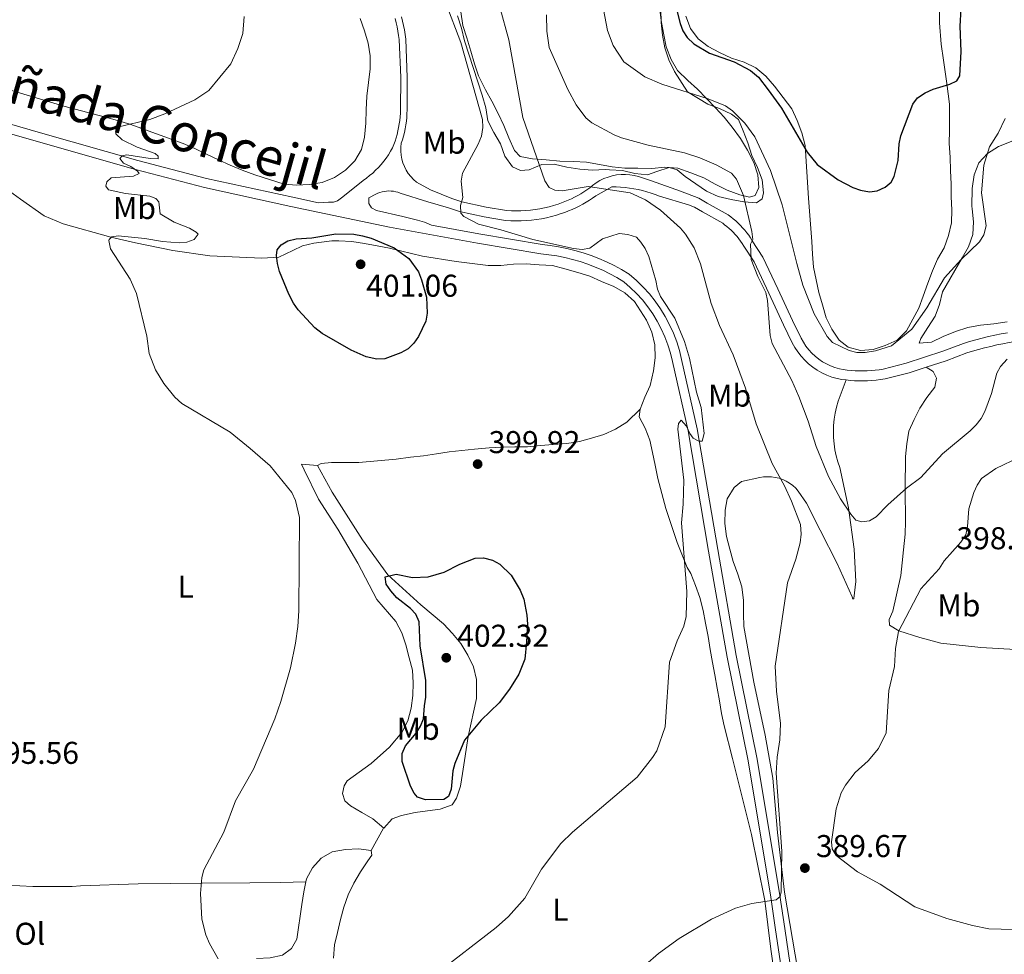
# Model space of a CAD drawing. Units: metres. Extents: x 587185 to 594086, y 4710473 to 4715189.
# Drawn here: x 591569 to 591881, y 4712267 to 4712564 of the extents above; entities that cross this region are included whole.
import ezdxf
from ezdxf.enums import TextEntityAlignment as Align

# ---------------------------------------------------------------- set-up
doc = ezdxf.new("R2010")
doc.units = ezdxf.units.M
doc.header["$MEASUREMENT"] = 0
doc.linetypes.add('DGN Style 3', pattern=[104.17988, 74.4142, -29.76568])
for name, color, linetype, lineweight in [('Nivel 21', 7, 'Continuous', 0), ('Nivel 35', 7, 'Continuous', 0), ('Nivel 36', 7, 'Continuous', 0), ('Nivel 37', 7, 'Continuous', 0), ('Nivel 4', 7, 'Continuous', 0), ('Nivel 41', 7, 'Continuous', 0), ('Nivel 45', 7, 'Continuous', 0), ('Nivel 5', 7, 'Continuous', 0), ('Nivel 57', 7, 'Continuous', 0), ('Nivel 7', 7, 'Continuous', 0)]:
    doc.layers.add(name, color=color, linetype=linetype, lineweight=lineweight)
doc.styles.add('Style-Arial', font='txt')
doc.styles.add('Style-Arial Narrow', font='txt')
doc.styles.add('Style-Times New Roman', font='txt')

# ---------------------------------------------------------------- blocks, each defined once
blk = doc.blocks.new('5PATER')
at = {"layer": 'Nivel 7', "linetype": 'Continuous', "lineweight": 0}
h = blk.add_hatch(color=51, dxfattribs=at)
edge = h.paths.add_edge_path()
edge.add_ellipse((0, 0.1), major_axis=(-11, -11.1), ratio=0.999422, start_angle=0, end_angle=360)

msp = doc.modelspace()

# ---------------------------------------------------------------- linework, layer by layer
at = {"layer": 'Nivel 21', "color": 7, "linetype": 'Continuous', "lineweight": 0, "elevation": 400.21, "flags": 128}
msp.add_lwpolyline([(591679.5, 4712507.08), (591679.46, 4712505.35), (591680.38, 4712503.91)], dxfattribs=at)
at = {"layer": 'Nivel 21', "color": 7, "linetype": 'Continuous', "lineweight": 0}
for points in [[(591689.88, 4712564.58, 400.44), (591690.21, 4712563.2, 400.46), (591690.5, 4712561.82, 400.48), (591690.77, 4712560.42, 400.49), (591691, 4712559.02, 400.48), (591691.21, 4712557.54, 400.47), (591691.71, 4712545.38, 400.7), (591691.65, 4712535.03, 400.55), (591691.61, 4712533.84, 400.6), (591691.53, 4712532.64, 400.63), (591691.41, 4712531.44, 400.64), (591691.24, 4712530.25, 400.63), (591691.03, 4712529.07, 400.6), (591690.78, 4712527.89, 400.55), (591690.5, 4712526.72, 400.48), (591690.16, 4712525.57, 400.39), (591689.79, 4712524.42, 400.28)], [(591811.79, 4712254.1, 391.66), (591808.7, 4712274.56, 391.91), (591807.2, 4712285, 391.91), (591799.98, 4712328.27, 393.87), (591793.3, 4712361.19, 394.36), (591787.43, 4712394.91, 395.34), (591780.93, 4712433.12, 395.09), (591776, 4712455.12, 396.81), (591775.34, 4712457.79, 397.03), (591774.52, 4712460.42, 397.22), (591773.54, 4712462.99, 397.38), (591772.4, 4712465.5, 397.51), (591771.11, 4712467.92, 397.61), (591769.68, 4712470.27, 397.68), (591768.1, 4712472.52, 397.72), (591766.38, 4712474.67, 397.72), (591764.53, 4712476.71, 397.69), (591762.56, 4712478.64, 397.63), (591760.48, 4712480.43, 397.54), (591758.3, 4712481.75, 397.54), (591756.06, 4712482.97, 397.54), (591753.78, 4712484.09, 397.54), (591751.44, 4712485.11, 397.54), (591749.06, 4712486.03, 397.54), (591746.65, 4712486.85, 397.54), (591744.2, 4712487.56, 397.54), (591741.73, 4712488.16, 397.54), (591739.23, 4712488.65, 397.54), (591736.71, 4712489.04, 397.54), (591734.18, 4712489.31, 397.54), (591713.96, 4712492.72, 398.52), (591686.04, 4712497.84, 400.24), (591654.75, 4712504.4, 399.99), (591627.24, 4712510.39, 398.28), (591605.34, 4712516.14, 396.56), (591561.08, 4712528.72, 393.42)], [(591679.5, 4712507.08, 400.21), (591681.66, 4712508.28, 400.34), (591682.32, 4712508.58, 400.29), (591683.01, 4712508.83, 400.23), (591683.71, 4712509.02, 400.16), (591684.43, 4712509.16, 400.07), (591685.15, 4712509.25, 399.97), (591685.88, 4712509.28, 399.86), (591686.61, 4712509.26, 399.74), (591687.33, 4712509.18, 399.61), (591688.05, 4712509.05, 399.47), (591688.75, 4712508.87, 399.32), (591689.44, 4712508.63, 399.16), (591698.26, 4712505.88, 397.98), (591704.76, 4712503.91, 396.91), (591708.24, 4712502.81, 396.44), (591716.15, 4712501.07, 395.97), (591722.88, 4712499.93, 394.87), (591724.61, 4712499.82, 394.67), (591726.24, 4712499.77, 394.48), (591727.88, 4712499.78, 394.31), (591729.51, 4712499.86, 394.14), (591731.14, 4712500.01, 393.99), (591732.76, 4712500.21, 393.84), (591734.36, 4712500.47, 393.71), (591735.96, 4712500.8, 393.59), (591737.55, 4712501.19, 393.48), (591739.12, 4712501.63, 393.39), (591740.62, 4712502.12, 393.3), (591741.76, 4712502.5, 393.24), (591742.92, 4712502.93, 393.15), (591744.08, 4712503.4, 393.06), (591745.21, 4712503.92, 392.94), (591746.33, 4712504.47, 392.8), (591747.43, 4712505.06, 392.65), (591748.5, 4712505.68, 392.49), (591749.55, 4712506.35, 392.3), (591750.58, 4712507.05, 392.1), (591751.59, 4712507.79, 391.69), (591756.64, 4712510.63, 391.3), (591758.05, 4712510.6, 391.3), (591759.46, 4712510.52, 391.3), (591760.87, 4712510.39, 391.3), (591762.27, 4712510.22, 391.29), (591763.67, 4712509.99, 391.28), (591765.06, 4712509.72, 391.26), (591766.43, 4712509.39, 391.24), (591767.8, 4712509.02, 391.21), (591769.15, 4712508.6, 391.18), (591770.48, 4712508.14, 391.14), (591771.8, 4712507.63, 391.1), (591781.05, 4712504.84, 389.96), (591782.95, 4712504.11, 389.78), (591785.44, 4712502.65, 389.38), (591791.91, 4712499.03, 388.28), (591792.53, 4712498.57, 388.27), (591793.25, 4712498, 388.22), (591793.94, 4712497.41, 388.16), (591794.61, 4712496.79, 388.07), (591795.26, 4712496.15, 387.96), (591795.88, 4712495.48, 387.82), (591796.48, 4712494.79, 387.66), (591797.06, 4712494.08, 387.48), (591797.6, 4712493.35, 387.27), (591798.12, 4712492.6, 387.05), (591798.65, 4712491.78, 386.8), (591801.9, 4712486.74, 386.72), (591806.56, 4712476.81, 385.93), (591811.2, 4712466.79, 385.23), (591814.01, 4712461.03, 385.07), (591814.81, 4712459.58, 384.91), (591815.75, 4712458.15, 384.76), (591816.8, 4712456.8, 384.61), (591817.95, 4712455.54, 384.47), (591819.19, 4712454.37, 384.35), (591820.53, 4712453.31, 384.23), (591821.94, 4712452.35, 384.12), (591823.42, 4712451.5, 384.03), (591824.97, 4712450.78, 383.94), (591826.57, 4712450.18, 383.88), (591828.25, 4712449.7, 383.82), (591829.72, 4712449.44, 383.77), (591831.08, 4712449.25, 383.72)], [(591880.95, 4712460.78, 385.02), (591882.91, 4712461.14, 385.15), (591884.79, 4712461.46, 385.29), (591887.03, 4712461.66, 385.52)], [(591856.55, 4712453.3, 384.04), (591862.93, 4712455.35, 384.21), (591869.42, 4712457.82, 384.44), (591871.26, 4712458.39, 384.52), (591873.18, 4712458.94, 384.6), (591875.11, 4712459.45, 384.69), (591877.05, 4712459.93, 384.79), (591878.99, 4712460.37, 384.9), (591880.95, 4712460.78, 385.02)], [(591831.08, 4712449.25, 383.72), (591832.45, 4712449.1, 383.68), (591833.83, 4712449, 383.64), (591835.2, 4712448.95, 383.6), (591836.58, 4712448.94, 383.58), (591837.96, 4712448.98, 383.55), (591839.33, 4712449.07, 383.53), (591840.7, 4712449.2, 383.52), (591842.06, 4712449.38, 383.51), (591843.5, 4712449.62, 383.5), (591851.12, 4712451.55, 383.9), (591856.55, 4712453.3, 384.04)]]:
    msp.add_polyline3d(points, dxfattribs=at)
at = {"layer": 'Nivel 21', "color": 7, "linetype": 'DGN Style 3', "lineweight": 0}
for points in [[(591687.83, 4712564.07, 400.44), (591688.15, 4712562.74, 400.46), (591688.44, 4712561.4, 400.48), (591688.69, 4712560.05, 400.49), (591688.91, 4712558.7, 400.48), (591689.1, 4712557.35, 400.47), (591689.6, 4712545.35, 400.7), (591689.54, 4712535.08, 400.55), (591689.5, 4712533.95, 400.6), (591689.43, 4712532.82, 400.63), (591689.31, 4712531.7, 400.64), (591689.16, 4712530.58, 400.63), (591688.96, 4712529.47, 400.6), (591688.73, 4712528.36, 400.55), (591688.46, 4712527.27, 400.48), (591688.14, 4712526.18, 400.39), (591687.8, 4712525.11, 400.28), (591687.41, 4712524.05, 400.15), (591686.99, 4712523, 400), (591686.36, 4712521.89, 399.99), (591685.69, 4712520.8, 399.99), (591684.97, 4712519.74, 399.99), (591684.21, 4712518.72, 400), (591683.4, 4712517.73, 400.03), (591682.54, 4712516.78, 400.06), (591681.65, 4712515.86, 400.09), (591680.72, 4712514.99, 400.14), (591679.75, 4712514.16, 400.19), (591678.74, 4712513.37, 400.25), (591677.7, 4712512.63, 400.31), (591671.23, 4712507.38, 400.16)], [(591663.53, 4712505.56, 400.06), (591655.37, 4712507.28, 399.99), (591627.93, 4712513.26, 398.28), (591606.12, 4712518.97, 396.56), (591575.21, 4712527.76, 394.36), (591561.94, 4712531.59, 393.42)], [(591689.79, 4712524.42, 400.28), (591689.66, 4712523.17, 400.21), (591689.65, 4712521.91, 400.12), (591689.76, 4712520.66, 400.03), (591689.98, 4712519.42, 399.93), (591690.33, 4712518.21, 399.82), (591690.78, 4712517.04, 399.7), (591691.35, 4712515.91, 399.57), (591692.02, 4712514.85, 399.44), (591692.78, 4712513.85, 399.3), (591693.64, 4712512.93, 399.16), (591694.58, 4712512.09, 399.02), (591699.11, 4712509.68, 398.24), (591705.85, 4712506.89, 396.91), (591709.06, 4712505.88, 396.44), (591716.76, 4712504.18, 395.97), (591723.26, 4712503.09, 394.87), (591724.76, 4712502.99, 394.67), (591726.27, 4712502.94, 394.48), (591727.78, 4712502.96, 394.31), (591729.3, 4712503.03, 394.14), (591730.8, 4712503.16, 393.99), (591732.3, 4712503.35, 393.84), (591733.79, 4712503.6, 393.71), (591735.27, 4712503.9, 393.59), (591736.74, 4712504.26, 393.48), (591738.19, 4712504.67, 393.39), (591739.63, 4712505.14, 393.3), (591740.71, 4712505.5, 393.24), (591741.77, 4712505.89, 393.15), (591742.82, 4712506.32, 393.06), (591743.86, 4712506.79, 392.94), (591744.87, 4712507.29, 392.8), (591745.87, 4712507.83, 392.65), (591746.85, 4712508.4, 392.49), (591747.81, 4712509, 392.3), (591748.75, 4712509.64, 392.1), (591749.67, 4712510.32, 391.89), (591750.56, 4712511.02, 391.66), (591751.69, 4712511.85, 391.76), (591752.89, 4712512.58, 391.85), (591754.16, 4712513.2, 391.92), (591755.47, 4712513.71, 391.96), (591756.82, 4712514.1, 391.97), (591758.21, 4712514.36, 391.96), (591759.61, 4712514.51, 391.93), (591761.01, 4712514.53, 391.88), (591762.42, 4712514.42, 391.8), (591763.81, 4712514.19, 391.7), (591765.17, 4712513.84, 391.58), (591769.3, 4712512.46, 391.18), (591778.52, 4712509.24, 390.32), (591784.34, 4712506.98, 389.78), (591787.02, 4712505.41, 389.38), (591793.64, 4712501.7, 388.28), (591794.46, 4712501.09, 388.27), (591795.27, 4712500.45, 388.22), (591796.05, 4712499.78, 388.16), (591796.81, 4712499.09, 388.07), (591797.54, 4712498.36, 387.96), (591798.24, 4712497.61, 387.82), (591798.92, 4712496.84, 387.66), (591799.56, 4712496.04, 387.48), (591800.18, 4712495.21, 387.27), (591800.77, 4712494.37, 387.05), (591801.32, 4712493.5, 386.8), (591804.68, 4712488.28, 386.72), (591809.44, 4712478.16, 385.93), (591814.07, 4712468.16, 385.23), (591816.83, 4712462.49, 385.07), (591817.53, 4712461.22, 384.91), (591818.33, 4712460, 384.76), (591819.23, 4712458.85, 384.61), (591820.21, 4712457.77, 384.47), (591821.27, 4712456.77, 384.35), (591822.41, 4712455.86, 384.23), (591823.62, 4712455.05, 384.12), (591824.88, 4712454.33, 384.03), (591826.2, 4712453.71, 383.94), (591827.57, 4712453.2, 383.88), (591828.97, 4712452.8, 383.82), (591830.22, 4712452.58, 383.77), (591831.48, 4712452.4, 383.72), (591832.74, 4712452.27, 383.68), (591834, 4712452.17, 383.64), (591835.27, 4712452.13, 383.6), (591836.54, 4712452.12, 383.58), (591837.81, 4712452.16, 383.55), (591839.08, 4712452.24, 383.53), (591840.34, 4712452.36, 383.52), (591841.6, 4712452.52, 383.51), (591842.85, 4712452.73, 383.5), (591850.24, 4712454.6, 383.9), (591861.88, 4712458.35, 384.21), (591868.39, 4712460.82, 384.44), (591870.35, 4712461.43, 384.52), (591872.33, 4712462, 384.6), (591874.32, 4712462.53, 384.69), (591876.32, 4712463.02, 384.79), (591878.32, 4712463.48, 384.9), (591880.34, 4712463.89, 385.02)], [(591671.23, 4712507.38, 400.16), (591669.58, 4712506.14, 400.16), (591668.25, 4712505.7, 400), (591666.69, 4712505.71, 400), (591663.53, 4712505.56, 400.06)], [(591680.38, 4712503.91, 400.21), (591681.94, 4712503.1, 400.14), (591690.25, 4712501.16, 399.59), (591694.9, 4712499.99, 399.51), (591697.14, 4712499.38, 399.59), (591699.38, 4712498.38, 399.45), (591714.47, 4712495.62, 398.52), (591734.58, 4712492.23, 397.54), (591737.09, 4712491.96, 397.54), (591739.73, 4712491.55, 397.54), (591742.36, 4712491.03, 397.54), (591744.96, 4712490.4, 397.54), (591747.53, 4712489.66, 397.54), (591750.07, 4712488.8, 397.54), (591752.56, 4712487.83, 397.54), (591755.01, 4712486.76, 397.54), (591757.42, 4712485.58, 397.54), (591759.76, 4712484.3, 397.54), (591762.22, 4712482.82, 397.54), (591764.56, 4712480.8, 397.63), (591766.65, 4712478.76, 397.69), (591768.62, 4712476.58, 397.72), (591770.45, 4712474.29, 397.72), (591772.14, 4712471.88, 397.68), (591773.67, 4712469.39, 397.61), (591775.05, 4712466.79, 397.51), (591776.26, 4712464.12, 397.38), (591777.3, 4712461.38, 397.22), (591778.18, 4712458.58, 397.03), (591778.86, 4712455.79, 396.81), (591783.82, 4712433.69, 395.09), (591790.33, 4712395.41, 395.34), (591796.2, 4712361.74, 394.36), (591802.87, 4712328.81, 393.87), (591810.1, 4712285.45, 391.91), (591811.61, 4712274.99, 391.91), (591814.7, 4712254.54, 391.66)], [(591880.34, 4712463.89, 385.02), (591882.36, 4712464.27, 385.15)]]:
    msp.add_polyline3d(points, dxfattribs=at)
at = {"layer": 'Nivel 35', "color": 92, "linetype": 'DGN Style 3', "lineweight": 0}
for points in [[(591771.84, 4712567.62, 383.48), (591772.4, 4712563.45, 384.46), (591773.11, 4712559.43, 384.86), (591773.99, 4712555.1, 384.86), (591775.58, 4712551.08, 385.64), (591777.58, 4712547.55, 385.84), (591780.87, 4712544.41, 385.84), (591783.91, 4712541.6, 386.03), (591786.71, 4712538.62, 386.42), (591789.6, 4712535.73, 387.21), (591792.32, 4712532.75, 387.21), (591794.88, 4712529.54, 387.21), (591797.6, 4712526, 388.19), (591799.76, 4712522.3, 389.17), (591801.76, 4712518.29, 389.36), (591803.12, 4712514.43, 390.34), (591803.43, 4712510.42, 390.54), (591802.22, 4712507.85, 390.93), (591800.45, 4712507.3, 391.32), (591797.4, 4712508.02, 391.13), (591793.32, 4712509.56, 391.13), (591789.55, 4712511.41, 391.32), (591785.86, 4712513.42, 391.32), (591781.77, 4712515.04, 391.32), (591777.68, 4712516.49, 391.91), (591773.51, 4712516.9, 391.91), (591769.41, 4712516.42, 392.69), (591764.92, 4712516.51, 393.28)], [(591764.92, 4712516.51, 393.28), (591760.83, 4712516.52, 393.48), (591756.82, 4712516.93, 394.06), (591752.8, 4712517.66, 393.87), (591748.63, 4712518.47, 394.06), (591744.46, 4712518.64, 394.85), (591740.12, 4712518.73, 395.44), (591735.79, 4712519.14, 396.02), (591731.46, 4712519.47, 397.2), (591727.53, 4712520.28, 397.59), (591725.77, 4712522.13, 398.38), (591723.93, 4712526.15, 399.16), (591722.41, 4712530.08, 399.16), (591720.58, 4712533.94, 399.36), (591718.58, 4712537.79, 400.14), (591716.5, 4712541.41, 400.14), (591714.34, 4712545.83, 400.34), (591713.06, 4712549.68, 400.14), (591711.87, 4712553.7, 400.34), (591710.59, 4712557.95, 400.34), (591709.32, 4712561.89, 399.94), (591708.68, 4712566.22, 399.75)]]:
    msp.add_polyline3d(points, dxfattribs=at)
at = {"layer": 'Nivel 36', "color": 92, "linetype": 'Continuous', "lineweight": 0, "elevation": 400.68, "flags": 128}
msp.add_lwpolyline([(591765.35, 4712437.57), (591765.68, 4712439.98)], dxfattribs=at)
at = {"layer": 'Nivel 36', "color": 92, "linetype": 'Continuous', "lineweight": 0, "extrusion": (-0.007242, -0.012944, 0.99989), "elevation": -64878.34, "flags": 128}
msp.add_lwpolyline([(591667.63, 4711854.74), (591671.58, 4711861.8)], dxfattribs=at)
at = {"layer": 'Nivel 36', "color": 92, "linetype": 'Continuous', "lineweight": 0}
for points in [[(591707.61, 4712564.96, 396.01), (591708.89, 4712561.02, 396.01), (591709.84, 4712556.93, 396.01), (591715.51, 4712539.74, 395.62), (591716.62, 4712535.73, 395.62), (591717.34, 4712531.55, 395.62), (591719.18, 4712527.86, 395.62), (591721.33, 4712524.24, 395.23), (591722.69, 4712520.39, 395.23), (591725.09, 4712516.93, 394.64), (591727.66, 4712515.8, 393.27), (591730.47, 4712516.04, 392.1), (591734.48, 4712517.72, 390.53), (591738.41, 4712517.79, 390.14), (591742.34, 4712516.82, 390.33), (591746.52, 4712516.17, 390.53), (591750.53, 4712515.92, 390.53), (591754.54, 4712516.07, 390.53), (591755.99, 4712515.99, 390.53), (591760.08, 4712515.82, 390.53), (591764.01, 4712514.85, 390.33), (591768.02, 4712514.44, 390.33), (591770.99, 4712515.48, 389.94), (591774.85, 4712516.75, 389.55), (591777.41, 4712516.02, 388.96), (591779.98, 4712513.85, 388.76), (591783.34, 4712511.6, 388.96), (591786.71, 4712509.26, 388.57), (591790.48, 4712507.49, 386.61), (591794.57, 4712506.6, 385.63), (591798.58, 4712505.87, 384.45), (591802.67, 4712505.54, 384.26), (591804.44, 4712506.74, 383.87), (591804.85, 4712508.67, 383.87), (591804.45, 4712512.84, 383.47), (591802.94, 4712516.7, 383.28), (591801.18, 4712520.55, 383.08), (591799.9, 4712524.57, 384.06), (591798.46, 4712528.42, 383.87)], [(591798.46, 4712528.42, 383.87), (591796.95, 4712531.96, 384.26), (591794.7, 4712533.65, 384.26), (591790.94, 4712535.5, 384.06), (591787.17, 4712536.87, 383.47), (591780.76, 4712540.82, 381.51), (591776.6, 4712547.24, 380.93), (591774.84, 4712550.94, 380.14), (591773.48, 4712554.72, 379.75), (591772.76, 4712558.81, 379.56), (591772.37, 4712562.82, 379.36), (591772.3, 4712567.08, 378.77)], [(591863.9, 4712524.33, 378.78), (591864.21, 4712520.07, 378.78), (591864.28, 4712515.74, 378.78), (591864.44, 4712511.49, 378.59), (591864.51, 4712507.39, 378.98), (591864.74, 4712503.3, 378.98), (591864.57, 4712499.13, 378.78), (591863.6, 4712495.12, 378.78), (591862.23, 4712491.27, 378.98), (591860.14, 4712487.66, 379.18), (591858.52, 4712483.89, 379.37), (591857.07, 4712480.04, 379.37), (591855.62, 4712475.87, 379.76), (591854.24, 4712472.1, 379.76), (591852.31, 4712468.58, 379.76), (591850.3, 4712464.81, 380.94), (591847.32, 4712461.92, 380.94), (591843.55, 4712460.25, 380.94), (591839.69, 4712458.89, 380.94), (591835.68, 4712458.58, 380.94), (591831.75, 4712459.63, 380.94), (591828.94, 4712461.88, 381.14), (591826.62, 4712465.42, 381.14), (591824.78, 4712469.03, 381.33), (591823.59, 4712473.13, 381.33), (591822.47, 4712477.06, 381.33), (591821.6, 4712481.08, 381.33), (591820.72, 4712485.09, 381.14), (591820.41, 4712489.26, 380.74), (591820.26, 4712493.28, 380.16), (591819.16, 4712507, 378.98), (591818.07, 4712523.7, 376.82), (591817.04, 4712527.71, 376.63), (591815.52, 4712531.65, 376.63), (591813.84, 4712535.34, 376.43), (591808.4, 4712542.58, 376.04), (591805.6, 4712545.79, 376.04), (591802.47, 4712548.45, 376.04), (591798.71, 4712550.22, 376.04), (591794.7, 4712551.51, 376.04), (591790.85, 4712553.29, 376.04), (591787.32, 4712555.22, 376.04), (591784.12, 4712557.63, 376.04), (591781.71, 4712560.85, 376.04), (591780.2, 4712564.78, 375.84)], [(591860.78, 4712566.71, 374.47), (591860.77, 4712562.7, 374.67), (591861.32, 4712555.95, 376.04), (591862.03, 4712550.82, 376.43), (591863.06, 4712543.43, 376.43), (591864, 4712536.85, 377.41), (591863.92, 4712532.76, 378.39), (591863.91, 4712528.5, 378.59), (591863.9, 4712524.33, 378.78)], [(591582.61, 4712536.25, 395.23), (591597.44, 4712532.29, 395.82), (591603.54, 4712530.51, 396.4), (591620.46, 4712524.38, 398.56), (591624.23, 4712522.76, 398.75), (591627.92, 4712520.99, 399.15), (591631.77, 4712519.22, 399.15), (591635.46, 4712517.52, 399.15), (591639.22, 4712515.91, 399.15), (591643.23, 4712514.38, 399.15), (591652.54, 4712511.47, 399.93), (591656.55, 4712511.14, 400.13), (591660.56, 4712511.3, 400.13), (591664.66, 4712512.01, 400.71), (591668.59, 4712513.61, 400.71), (591672.05, 4712515.93, 400.71), (591675.02, 4712518.81, 400.52), (591677.12, 4712522.5, 399.73), (591678.09, 4712526.43, 399.93), (591678.5, 4712530.84, 400.13), (591678.67, 4712535.09, 400.13), (591678.84, 4712539.35, 400.13), (591679.33, 4712543.76, 400.32), (591679.9, 4712548.09, 400.13), (591679.9, 4712552.18, 400.13), (591679.27, 4712556.2, 400.32), (591678.08, 4712560.13, 400.32), (591676.72, 4712564.07, 400.13)], [(591561.35, 4712542.61, 392.88), (591582.61, 4712536.25, 395.23)], [(591871.2, 4712510.08, 382.22), (591871.78, 4712514.41, 382.41), (591873.31, 4712518.26, 382.41), (591876.04, 4712521.22, 381.04), (591879.5, 4712523.46, 382.41), (591886.16, 4712526.02, 383.39)], [(591765.68, 4712439.98, 400.68), (591767.13, 4712443.75, 400.68), (591768.82, 4712447.51, 400.56), (591769.96, 4712452.17, 400.18), (591770.45, 4712456.26, 399.93), (591770.3, 4712460.43, 399.43), (591769.42, 4712464.45, 398.93), (591767.74, 4712468.22, 398.8), (591763.9, 4712474.17, 398.43), (591760.86, 4712476.9, 398.18), (591757.33, 4712478.92, 398.05), (591753.4, 4712480.53, 397.93), (591749.72, 4712482.22, 397.8), (591745.86, 4712483.43, 397.55), (591741.77, 4712484.56, 397.55), (591737.84, 4712485.62, 397.68), (591733.59, 4712485.86, 397.68), (591729.5, 4712486.11, 397.8), (591725.49, 4712486.04, 398.18), (591721.47, 4712485.65, 398.43), (591717.38, 4712485.66, 398.8), (591707.27, 4712486.88, 400.44), (591696.52, 4712488.59, 401.31), (591686.09, 4712491.1, 402.69), (591682.16, 4712491.91, 403.19), (591678.15, 4712492.56, 403.19), (591674.06, 4712493.21, 403.19), (591669.96, 4712493.46, 403.32), (591667.72, 4712493.46, 403.07), (591662.02, 4712492.67, 402.57), (591658.4, 4712491.88, 402.32), (591655.35, 4712490.36, 402.19), (591650.85, 4712488.28, 401.81), (591645.48, 4712487.89, 401.31), (591628.95, 4712488.72, 400.68), (591617.23, 4712490.35, 399.43), (591605.36, 4712492.86, 398.3), (591597.5, 4712494.57, 396.92), (591582.42, 4712498.85, 396.55), (591576.33, 4712501.43, 395.92), (591568.79, 4712506.66, 395.67), (591564.17, 4712510.06, 395.48)], [(591882.28, 4712467.68, 384.37), (591878.02, 4712467.13, 383.98), (591873.85, 4712466.65, 383.78), (591869.83, 4712465.94, 383.39), (591865.9, 4712464.66, 383.2), (591861.96, 4712463.07, 383.2), (591858.27, 4712461.31, 383.2), (591854.33, 4712460.92, 383), (591854.9, 4712462.44, 383), (591857.07, 4712465.88, 382.61), (591859.41, 4712469.49, 382.22), (591860.78, 4712473.26, 382.22), (591861.75, 4712477.27, 381.82), (591867.95, 4712488.01, 381.82), (591870.04, 4712491.54, 381.82), (591871.34, 4712495.47, 382.02), (591871.58, 4712499.48, 382.22), (591871.19, 4712503.66, 383), (591871.03, 4712504.46, 382.61), (591871.2, 4712510.08, 382.22)], [(591884.89, 4712363.65, 396.08), (591873.9, 4712364.23, 395.69), (591861.22, 4712365.62, 393.93), (591854.57, 4712367.48, 392.36), (591847.91, 4712369.58, 390.6), (591844.94, 4712371.35, 390.01), (591844.79, 4712373.12, 389.62), (591845.92, 4712375.85, 389.23), (591848.51, 4712387.16, 389.03), (591848.92, 4712391.17, 388.64), (591849.32, 4712395.26, 388.25), (591849.9, 4712400.24, 387.86), (591849.98, 4712404.25, 387.27), (591849.84, 4712414.68, 386.48), (591850.03, 4712424.95, 385.7), (591850.36, 4712428.96, 384.92), (591851.01, 4712432.98, 384.52), (591852.78, 4712436.66, 384.13), (591854.55, 4712440.27, 384.13), (591856.72, 4712443.72, 384.33), (591859.3, 4712447, 384.33), (591859.79, 4712449.81, 384.52), (591858.75, 4712451.98, 384.52), (591856.55, 4712453.3, 384.04)], [(591831.08, 4712449.25, 383.72), (591828.58, 4712442.51, 385.09), (591828.05, 4712440.63, 385.17), (591827.64, 4712438.72, 385.26), (591827.34, 4712436.79, 385.36), (591827.15, 4712434.84, 385.46), (591827.08, 4712432.89, 385.56), (591827.13, 4712430.94, 385.67), (591827.3, 4712428.99, 385.78), (591827.58, 4712427.06, 385.9), (591827.97, 4712425.14, 386.02), (591828.48, 4712423.26, 386.14), (591829.1, 4712421.4, 386.27), (591831.88, 4712408.64, 386.85), (591833.62, 4712395.47, 388.03), (591834.17, 4712385.28, 389.01), (591833.59, 4712379.82, 389.6), (591833.27, 4712379.66, 389.79), (591833.03, 4712380.39, 389.79), (591828.24, 4712390.99, 390.58), (591822.88, 4712401.52, 391.95), (591818.49, 4712410.11, 392.14), (591815.93, 4712413.97, 392.93), (591815.09, 4712414.89, 392.48), (591814.17, 4712415.72, 392.14), (591813.17, 4712416.46, 391.9), (591812.1, 4712417.1, 391.77), (591810.98, 4712417.62, 391.76), (591809.8, 4712418.03, 391.85), (591808.6, 4712418.32, 392.05), (591807.36, 4712418.49, 392.36), (591806.12, 4712418.53, 392.78), (591804.88, 4712418.45, 393.3), (591803.66, 4712418.25, 393.91), (591797.88, 4712416.97, 394.3), (591795.54, 4712415.05, 394.5), (591793.29, 4712411.53, 394.69), (591792.64, 4712407.92, 394.3), (591792.63, 4712403.66, 394.5), (591793.1, 4712399.49, 394.5), (591794.14, 4712395.47, 394.3), (591795.26, 4712391.62, 394.3), (591796.69, 4712387.52, 394.1), (591797.97, 4712383.59, 393.91), (591798.52, 4712379.25, 393.32), (591798.51, 4712375, 392.73), (591798.66, 4712370.99, 392.73), (591801.84, 4712353.24, 392.54), (591805.42, 4712336.46, 392.73), (591807.88, 4712322.74, 392.14), (591809.34, 4712305.46, 392.5)], [(591663.16, 4712422.12, 400.06), (591664.36, 4712422.76, 400.18), (591667.66, 4712423, 400.18), (591671.99, 4712422.99, 400.31), (591676.32, 4712423.06, 400.43), (591688.12, 4712424.08, 401.19), (591692.7, 4712424.72, 401.81), (591696.87, 4712425.19, 401.81), (591700.97, 4712425.82, 401.94), (591704.98, 4712426.38, 401.94), (591708.99, 4712426.85, 402.06), (591713.01, 4712427.32, 402.19), (591717.74, 4712427.71, 402.19), (591721.76, 4712427.95, 402.19), (591725.85, 4712428.02, 402.19), (591729.94, 4712428.01, 402.06), (591734.04, 4712428.4, 402.06), (591738.05, 4712428.72, 401.94), (591742.38, 4712429.03, 401.69), (591746.4, 4712429.66, 401.44), (591750.25, 4712430.78, 401.31), (591754.19, 4712431.89, 400.94), (591757.88, 4712433.65, 400.94), (591761.5, 4712435.81, 401.06), (591765.68, 4712439.98, 400.68)], [(591810.16, 4712247.44, 390.4), (591807.15, 4712268.39, 390.78), (591805.25, 4712283.88, 391.78), (591803.11, 4712294.96, 392.28), (591801.04, 4712304.84, 393.41), (591797.86, 4712317.53, 394.16), (591794.99, 4712329.01, 395.17), (591792.36, 4712339.37, 396.3), (591791.49, 4712343.3, 396.3), (591790.85, 4712347.31, 396.3), (591790.14, 4712351.33, 396.17), (591789.43, 4712355.58, 396.05), (591788.63, 4712359.52, 396.17), (591787.92, 4712363.61, 396.05), (591787.28, 4712367.79, 396.17), (591786.49, 4712371.96, 396.17), (591785.7, 4712376.06, 396.17), (591784.66, 4712380.15, 396.17), (591783.3, 4712384, 396.17), (591781.79, 4712387.78, 396.05), (591780.67, 4712389.71, 396.17), (591777.47, 4712397.66, 397.3), (591773.88, 4712408.42, 398.68), (591771.33, 4712417.98, 399.93), (591770.46, 4712422.15, 400.44), (591769.58, 4712426.16, 400.56), (591768.71, 4712430.18, 400.56), (591767.27, 4712433.95, 400.56), (591765.35, 4712437.57, 400.68)], [(591663.16, 4712422.12, 400.06), (591658.1, 4712422.54, 398.18), (591658.9, 4712420.69, 397.93), (591663.46, 4712411.37, 397.8), (591669.62, 4712401.89, 398.18), (591675.94, 4712391.04, 398.93), (591682.01, 4712379.55, 399.68), (591688.02, 4712372.48, 401.19), (591689.94, 4712368.94, 401.06), (591691.29, 4712365.09, 401.06), (591692.33, 4712360.99, 400.94), (591693.36, 4712357.06, 400.94), (591693.52, 4712353.05, 401.06), (591693.43, 4712349.03, 401.06), (591692.94, 4712345.02, 401.19), (591691.89, 4712340.93, 401.19), (591689.95, 4712337.24, 401.56), (591686.09, 4712332.6, 400.81), (591680.22, 4712327.47, 400.43), (591672.59, 4712321.95, 400.18), (591671.62, 4712320.35, 400.18), (591671.14, 4712317.86, 400.06), (591671.85, 4712315.61, 400.18), (591673.7, 4712313.92, 400.18), (591677.22, 4712311.83, 400.18), (591680.75, 4712309.82, 400.31), (591684.2, 4712306.84, 400.68)], [(591684.2, 4712306.84, 400.68), (591686.85, 4712309.88, 401.31), (591689.82, 4712310.92, 401.56), (591694.16, 4712311.88, 401.56), (591698.17, 4712312.43, 401.44), (591702.18, 4712312.9, 401.19), (591705.96, 4712314.34, 401.06), (591707.33, 4712316.42, 401.06), (591708.62, 4712320.27, 401.19), (591709.27, 4712324.28, 401.06), (591711.06, 4712336, 401.06), (591713.73, 4712348.11, 402.57), (591713.74, 4712354.13, 402.94), (591712.71, 4712358.14, 403.57), (591710.95, 4712361.84, 403.82), (591708.71, 4712365.54, 403.82), (591706.07, 4712368.75, 403.82), (591703.18, 4712371.81, 403.57), (591695.97, 4712377.84, 402.44), (591685.48, 4712387.33, 401.69), (591677.48, 4712398.5, 401.44), (591667.88, 4712413.61, 400.43), (591663.16, 4712422.12, 400.06)], [(591809.34, 4712305.46, 392.5), (591811.55, 4712286.59, 391.5), (591816.62, 4712256.73, 391.38)], [(591659.47, 4712289.79, 398.52), (591659.69, 4712290.76, 398.55), (591661.62, 4712294.28, 398.8), (591664.35, 4712297.33, 399.18), (591667.89, 4712299.33, 399.56), (591672.06, 4712300.12, 399.81), (591676.24, 4712300.27, 400.44), (591680.25, 4712299.78, 400.56)], [(591680.25, 4712299.78, 400.56), (591680.41, 4712298.26, 400.68), (591679.2, 4712296.5, 400.81), (591676.86, 4712292.97, 400.94), (591674.77, 4712289.44, 400.94), (591672.92, 4712285.68, 400.94), (591671.55, 4712281.82, 400.94), (591670.5, 4712277.9, 400.94), (591669.52, 4712273.72, 400.81), (591668.63, 4712269.79, 400.18), (591668.3, 4712265.62, 400.18)], [(591521.46, 4712296, 395.17), (591524.38, 4712293.14, 395.17), (591527.61, 4712290.77, 395.17), (591531.16, 4712288.64, 395.17), (591534.78, 4712288.11, 395.33), (591539.04, 4712288.16, 395.33), (591543.21, 4712288.52, 395.33), (591547.54, 4712288.65, 395.33), (591551.63, 4712288.69, 395.33), (591555.73, 4712288.73, 395.33), (591559.9, 4712288.62, 395.33), (591564.4, 4712288.66, 395.33), (591568.57, 4712288.55, 395.48), (591572.75, 4712288.35, 395.64), (591577.08, 4712288.31, 395.64), (591581.1, 4712288.36, 395.8), (591585.19, 4712288.4, 395.8), (591587.92, 4712288.51, 395.64)], [(591587.92, 4712288.51, 395.64), (591606.22, 4712289.19, 396.27), (591626.52, 4712289.39, 396.52), (591641.69, 4712289.52, 398.02), (591651.4, 4712289.58, 398.4), (591659.47, 4712289.79, 398.52)], [(591643.75, 4712265.43, 397.55), (591648.16, 4712265.74, 398.18), (591652.09, 4712266.54, 398.3), (591654.91, 4712268.62, 398.55), (591656.6, 4712271.66, 398.68), (591658.23, 4712282.66, 398.43), (591658.8, 4712286.67, 398.43), (591659.47, 4712289.79, 398.52)]]:
    msp.add_polyline3d(points, dxfattribs=at)
at = {"layer": 'Nivel 4', "color": 30, "linetype": 'Continuous', "lineweight": 30, "flags": 128}
for points, elevation in [([(591767, 4712683.9), (591768.67, 4712672.99), (591775.14, 4712651.66), (591777.02, 4712643.34), (591777.32, 4712640.53), (591777.08, 4712622.1), (591777.84, 4712616.74), (591780.35, 4712605.94), (591780.44, 4712600.58), (591779.88, 4712594.92), (591777.68, 4712584.25), (591776.6, 4712575.87), (591776.49, 4712573.37), (591777.07, 4712567.86), (591778.36, 4712562.47), (591779.28, 4712560.14), (591780.61, 4712558.01), (591782.73, 4712556.02), (591787.66, 4712553.01), (591795.52, 4712550.26), (591800.77, 4712547.53), (591803.24, 4712545.48), (591806.35, 4712541.38)], 375), ([(591806.35, 4712541.38), (591810.56, 4712535.56), (591818.78, 4712521.58), (591821.96, 4712517.68), (591828.54, 4712512.81), (591833.29, 4712510.34), (591835.65, 4712509.53), (591838.51, 4712509.06), (591840.99, 4712509.34), (591843.52, 4712510.47), (591845.45, 4712512.06), (591846.33, 4712513.88), (591847.64, 4712518.92), (591848.01, 4712524.31), (591848.47, 4712526.77), (591852.29, 4712536.82), (591853.79, 4712538.82), (591856.2, 4712540.44), (591858.78, 4712541.63), (591864.07, 4712543.17), (591866.28, 4712544.32), (591867.21, 4712545.84), (591867.69, 4712553.63), (591867.35, 4712561.65), (591867.7, 4712567.13)], 375), ([(591661.35, 4712494.4), (591669.03, 4712495.72), (591674.73, 4712495.53), (591677.52, 4712494.99), (591680.28, 4712494.32), (591687.56, 4712491.23), (591692.17, 4712487.88), (591695.28, 4712483.6), (591696.25, 4712481.1), (591697.79, 4712475.57), (591698.05, 4712470.47), (591697.6, 4712467.92), (591695.28, 4712463.09), (591693.78, 4712460.91), (591691.99, 4712459.17), (591689.69, 4712457.82), (591684.57, 4712455.96), (591682.06, 4712455.84), (591678.62, 4712456.63), (591673.89, 4712458.7), (591664.64, 4712464.04), (591662.28, 4712465.84), (591657.03, 4712471.48), (591655.52, 4712473.68), (591654.07, 4712476.55), (591651.1, 4712483.74), (591650.42, 4712486.25), (591650.16, 4712488.75), (591650.38, 4712490.62), (591651.64, 4712492.13), (591653.73, 4712493.5), (591656.36, 4712494.05), (591661.35, 4712494.4)], 400), ([(591697.22, 4712345.72), (591697.56, 4712348.49), (591697.56, 4712353.75), (591695.79, 4712364.82), (591695.45, 4712372.44), (591694.45, 4712374.87), (591692.73, 4712376.68), (591688.42, 4712380.06), (591686.49, 4712382.23), (591684.98, 4712384.41), (591684.64, 4712386.75), (591688.13, 4712387.53), (591693.35, 4712386.51), (591698.36, 4712386.73), (591703.42, 4712388.16), (591708.43, 4712390.78), (591713.32, 4712392.62), (591715.96, 4712392.8), (591718.81, 4712392.05), (591721.07, 4712390.79), (591724.67, 4712387.26), (591727.54, 4712382.48), (591728.7, 4712379.66), (591729.67, 4712374.51), (591729.88, 4712371.72), (591729.54, 4712366.09), (591729.04, 4712360.56), (591727.18, 4712355.77), (591724.19, 4712351.01), (591720.84, 4712346.66), (591715.15, 4712341.21), (591709.85, 4712334.79), (591706.78, 4712327.47), (591706.15, 4712325.05), (591705.61, 4712319.26), (591704.76, 4712316.92), (591703.27, 4712315.99), (591697.49, 4712315.91), (591694.98, 4712316.74), (591693.89, 4712318), (591692.68, 4712320.19), (591690.03, 4712328.05), (591690.06, 4712330.55), (591691.11, 4712333.02), (591694.52, 4712337.06), (591695.93, 4712339.26), (591696.84, 4712341.6), (591697.22, 4712345.72)], 400)]:
    msp.add_lwpolyline(points, dxfattribs=dict(at, elevation=elevation))
at = {"layer": 'Nivel 5', "color": 30, "linetype": 'Continuous', "lineweight": 0, "flags": 128}
for points, elevation in [([(591703.91, 4712568.92), (591708.71, 4712556.5), (591715.57, 4712531.99), (591715.74, 4712529.48), (591715.24, 4712526.72), (591714.23, 4712524.2), (591709.29, 4712514.9), (591708.78, 4712512.45), (591709.3, 4712507.2), (591708.63, 4712504.69), (591708.75, 4712502.19), (591709.72, 4712501.17), (591714.33, 4712498.74), (591721.44, 4712496.99), (591731.57, 4712493.92), (591744.48, 4712490.97), (591747.24, 4712490.72), (591749.71, 4712491.11), (591753.77, 4712494.07), (591758.97, 4712495.75), (591761.73, 4712495.5), (591764.49, 4712494.58), (591765.92, 4712493.07), (591767.29, 4712490.98), (591768.48, 4712488.46), (591770.7, 4712480.85), (591771.2, 4712478.08), (591772.14, 4712475.76), (591776.65, 4712468.87), (591779.77, 4712461.45), (591781.34, 4712456.14), (591783.61, 4712445.34), (591785.02, 4712440.48), (591786.05, 4712432.2), (591785.38, 4712429.85), (591784.37, 4712429.85), (591782.53, 4712430.77), (591781.44, 4712432.28), (591780.43, 4712434.62), (591778.66, 4712436.47), (591777.84, 4712435.37), (591777.67, 4712433.62), (591779.52, 4712417.45), (591779.36, 4712409.75), (591778.77, 4712403.88), (591780.54, 4712382.03), (591780.33, 4712374.08), (591779.54, 4712371.05), (591777.47, 4712366.41), (591775.02, 4712359.58), (591773.61, 4712339.06), (591770.93, 4712331.44), (591769.63, 4712329.3), (591764.74, 4712323.06), (591744.14, 4712305.63), (591740.46, 4712302.03)], 395), ([(591721.13, 4712567.64), (591723.97, 4712557.34), (591728.4, 4712532.63), (591735.39, 4712512.46), (591736.79, 4712510.39), (591738.58, 4712509.53), (591740.92, 4712509.36), (591749.21, 4712510.71), (591762.53, 4712508.7), (591767.42, 4712506.45), (591772.18, 4712503.14), (591778.45, 4712497.49), (591780.06, 4712495.57), (591782.8, 4712491.22), (591784.9, 4712486.19), (591788.19, 4712473.59), (591790.85, 4712466.57), (591795.18, 4712457.2), (591797.4, 4712451.52), (591799.18, 4712446.66), (591802.51, 4712435.36), (591807.63, 4712422.71), (591811.58, 4712415.57), (591813.77, 4712410.8), (591816.61, 4712403.29), (591816.87, 4712400.29), (591816.55, 4712397.54), (591815.19, 4712392.36), (591812.5, 4712384.86), (591808.58, 4712358.33), (591809, 4712350.44), (591810.26, 4712340.16), (591810.08, 4712334.96)], 390), ([(591753.65, 4712569.19), (591755.33, 4712560.31), (591757.1, 4712555.48), (591760.51, 4712550.26), (591767.15, 4712545.55), (591772.59, 4712543.18), (591787.34, 4712538.55), (591792.79, 4712536.34), (591795.03, 4712534.71), (591798.9, 4712530.85)], 380), ([(591651.58, 4712347.13), (591654.59, 4712357.85), (591656.22, 4712365.63), (591656.93, 4712370.91), (591657.26, 4712375.94), (591657.42, 4712405.59), (591656.24, 4712410.95), (591655.07, 4712413.46), (591648.12, 4712421.93), (591641.83, 4712427.52), (591635.42, 4712432.64), (591620.05, 4712441.75), (591617.87, 4712443.76), (591614.36, 4712448.1), (591611.67, 4712452.47), (591609.66, 4712457.66), (591608.99, 4712463.19), (591605.71, 4712476.67), (591603.62, 4712481.22), (591597.4, 4712490.92), (591596.88, 4712493.56), (591597, 4712493.92), (591597.83, 4712494.67), (591599.84, 4712495.01), (591608.36, 4712494.2), (591613.91, 4712493.25), (591619.19, 4712492.84), (591621.68, 4712493), (591624.01, 4712493.92), (591625.22, 4712495.52), (591624.63, 4712496.19), (591622.47, 4712497.44), (591617.68, 4712499.37), (591613.15, 4712501.99), (591612.74, 4712505.82), (591611.81, 4712506.9), (591609.89, 4712507.66), (591602.14, 4712508.43), (591596.74, 4712509.66), (591595.98, 4712510.83), (591596.23, 4712512.17), (591597.66, 4712513.51), (591604.69, 4712513.94), (591606.53, 4712514.86), (591605.95, 4712515.61), (591603.88, 4712517.02), (591601.59, 4712518.12), (591600.42, 4712519.63), (591601.09, 4712520.47), (591602.59, 4712520.8), (591610.05, 4712519.55), (591612.56, 4712519.47), (591612.56, 4712520.39), (591611.56, 4712521.14), (591605.94, 4712523.23), (591601.08, 4712525.58), (591599.07, 4712527.42), (591599.16, 4712528.67), (591600.08, 4712529.68), (591609.88, 4712532.03), (591614.7, 4712533.82), (591624.25, 4712538.26), (591628.62, 4712541.24), (591635.66, 4712549.63), (591637.84, 4712554.49), (591639.43, 4712559.34), (591639.92, 4712564.69)], 395), ([(591735.93, 4712565.23), (591736.02, 4712560.04), (591736.79, 4712554.91), (591742.72, 4712541.53), (591745.4, 4712536.6), (591748.42, 4712532.57), (591750.3, 4712530.92), (591757.38, 4712527.13), (591759.73, 4712526.13), (591768.19, 4712523.87), (591779.75, 4712521.36), (591784.63, 4712519.81), (591789.81, 4712517.56), (591794.66, 4712514.92), (591796.3, 4712513.04), (591798.56, 4712507.89), (591801.12, 4712496.42), (591801.45, 4712493.9), (591800.78, 4712492.4), (591800.97, 4712487.56), (591803.05, 4712482.1), (591805.56, 4712476.99), (591806.1, 4712474.54), (591806.98, 4712463.36), (591807.63, 4712460.83), (591813.83, 4712449.13), (591816.08, 4712443.98), (591819.07, 4712436.12), (591821.6, 4712428.16), (591825.49, 4712418.55), (591829.35, 4712411.47), (591832.56, 4712406.57), (591834.23, 4712404.73), (591836.08, 4712404.14), (591838.55, 4712404.51), (591840.69, 4712405.73), (591844.42, 4712409.55), (591850.33, 4712414.86), (591854.84, 4712418.22), (591861.74, 4712425.82), (591870.49, 4712433.05), (591872.42, 4712434.98), (591874.01, 4712436.99), (591875.15, 4712439.21), (591877.35, 4712444.94)], 385), ([(591798.9, 4712530.85), (591802.08, 4712526.5), (591807.11, 4712515.78), (591810.82, 4712504.84), (591815.5, 4712486.3)], 380), ([(591815.5, 4712486.3), (591817.36, 4712479.38), (591820.98, 4712470.25), (591825.12, 4712463.09), (591826.76, 4712461.18), (591832.08, 4712458.61), (591834.49, 4712457.95), (591837.12, 4712458.01), (591840.44, 4712458.54), (591845.52, 4712460.14), (591851.98, 4712465.38), (591856.73, 4712472.2), (591862.38, 4712481.67), (591867.67, 4712487.49), (591873.49, 4712493.11), (591874.83, 4712495.38), (591875.56, 4712498.19), (591874.17, 4712508.71), (591874.9, 4712517.51), (591876.71, 4712523.27), (591879.38, 4712527.62), (591881.65, 4712532.35)], 380), ([(591877.35, 4712444.94), (591878.96, 4712451.36), (591880.21, 4712453.52), (591882.26, 4712455.81)], 385), ([(591884.3, 4712274.74), (591876.45, 4712274.91), (591871.24, 4712275.96), (591863.07, 4712278.18), (591852.95, 4712281.86), (591841.98, 4712289.05), (591834.74, 4712293.06), (591827.96, 4712298.17), (591826.71, 4712300.33), (591826.46, 4712302.52), (591827.96, 4712312.97), (591829.55, 4712318.07), (591830.89, 4712320.58), (591833.99, 4712324.51), (591838.17, 4712328.26), (591841.45, 4712332.17), (591843.86, 4712337.21), (591844.69, 4712350.56), (591846.44, 4712358.22), (591846.79, 4712363.96), (591847.8, 4712369.32), (591854.82, 4712382.94), (591860.69, 4712389.28), (591862.26, 4712391.8), (591867.56, 4712397.71), (591869.14, 4712400.08), (591869.69, 4712402.7), (591870.13, 4712408.27), (591871.72, 4712413.53), (591872.72, 4712415.87), (591874.08, 4712417.98), (591878.72, 4712421.17), (591886.18, 4712424.73)], 390), ([(591631.63, 4712265.42), (591628.92, 4712270.23), (591627.75, 4712273), (591626.39, 4712277.94), (591625.98, 4712286.13), (591626.48, 4712291.25), (591627.11, 4712293.68), (591633.43, 4712305.58), (591637.17, 4712315.58), (591642.88, 4712325.6), (591649.61, 4712341.56), (591651.58, 4712347.13)], 395), ([(591810.08, 4712334.96), (591809.26, 4712329.42), (591808.93, 4712324.32), (591810.7, 4712299.52)], 390), ([(591740.46, 4712302.03), (591734.33, 4712293.87), (591729.02, 4712284.65), (591723.84, 4712278.77), (591719.97, 4712275.28), (591700.75, 4712260.5)], 395), ([(591736.62, 4712222.32), (591740, 4712228.69), (591744.3, 4712235.32), (591751.04, 4712243.94), (591752.63, 4712246.45), (591762.03, 4712258.29), (591767.41, 4712263.51), (591771.55, 4712267.06), (591778.1, 4712271.79), (591788.3, 4712277.95), (591795.92, 4712281.48), (591801.19, 4712282.98), (591808.9, 4712284.08), (591810.15, 4712285.17), (591810.49, 4712286.68), (591810.7, 4712299.52)], 390)]:
    msp.add_lwpolyline(points, dxfattribs=dict(at, elevation=elevation))
at = {"layer": 'Nivel 57', "color": 92, "linetype": 'DGN Style 3', "lineweight": 0}
msp.add_polyline3d([(591708.68, 4712566.22, 399.75), (591709.32, 4712561.89, 399.94), (591710.59, 4712557.95, 400.34), (591711.87, 4712553.7, 400.34), (591713.06, 4712549.68, 400.14), (591714.34, 4712545.83, 400.34), (591716.5, 4712541.41, 400.14), (591718.58, 4712537.79, 400.14), (591720.58, 4712533.94, 399.36), (591722.41, 4712530.08, 399.16), (591723.93, 4712526.15, 399.16), (591725.77, 4712522.13, 398.38), (591727.53, 4712520.28, 397.59), (591731.46, 4712519.47, 397.2), (591735.79, 4712519.14, 396.02), (591740.12, 4712518.73, 395.44), (591744.46, 4712518.64, 394.85), (591748.63, 4712518.47, 394.06), (591752.8, 4712517.66, 393.87), (591756.82, 4712516.93, 394.06), (591760.83, 4712516.52, 393.48), (591764.92, 4712516.51, 393.28), (591769.41, 4712516.42, 392.69), (591773.51, 4712516.9, 391.91), (591777.68, 4712516.49, 391.91), (591781.77, 4712515.04, 391.32), (591785.86, 4712513.42, 391.32), (591789.55, 4712511.41, 391.32), (591793.32, 4712509.56, 391.13), (591797.4, 4712508.02, 391.13), (591800.45, 4712507.3, 391.32), (591802.22, 4712507.85, 390.93), (591803.43, 4712510.42, 390.54), (591803.12, 4712514.43, 390.34), (591801.76, 4712518.29, 389.36), (591799.76, 4712522.3, 389.17), (591797.6, 4712526, 388.19), (591794.88, 4712529.54, 387.21), (591792.32, 4712532.75, 387.21), (591789.6, 4712535.73, 387.21), (591786.71, 4712538.62, 386.42), (591783.91, 4712541.6, 386.03), (591780.87, 4712544.41, 385.84), (591777.58, 4712547.55, 385.84), (591775.58, 4712551.08, 385.64), (591773.99, 4712555.1, 384.86), (591773.11, 4712559.43, 384.86), (591772.4, 4712563.45, 384.46), (591771.84, 4712567.62, 383.48)], dxfattribs=at)

# ---------------------------------------------------------------- block references
at = {"layer": 'Nivel 7', "color": 51, "linetype": 'Continuous', "lineweight": 0, "xscale": 0.1000009313241567, "yscale": 0.1000009313241567, "zscale": 0.1000009313241567}
for p in [(591676.88, 4712485.99, 401.06), (591714.05, 4712422.51, 399.92), (591704.09, 4712361, 402.32), (591818.02, 4712294.19, 389.66)]:
    msp.add_blockref('5PATER', p, dxfattribs=at)

# ---------------------------------------------------------------- texts
at = {"layer": 'Nivel 37', "color": 92, "linetype": 'Continuous', "lineweight": 0, "style": 'Style-Arial Narrow'}
for s, p in [('Mb', (591703.42, 4712524.62, 397.41)), ('Mb', (591605.03, 4712503.86, 395.43)), ('Mb', (591794.1, 4712444.29, 391.81)), ('L', (591621.3, 4712383.6, 394.93)), ('Mb', (591866.95, 4712377.64, 392.66)), ('Mb', (591695.17, 4712338.44, 400.05)), ('L', (591740.35, 4712280.96, 393.67)), ('Ol', (591571.79, 4712273.33, 395.29))]:
    msp.add_text(s, height=7, dxfattribs=at).set_placement(p, align=Align.MIDDLE_CENTER)
at = {"layer": 'Nivel 41', "color": 7, "linetype": 'Continuous', "lineweight": 0, "style": 'Style-Arial'}
for s, p in [('401.06', (591678.65, 4712475.69, 401.06)), ('399.92', (591717.55, 4712426.01, 399.92)), ('398.73', (591866.17, 4712395.47, 398.73)), ('402.32', (591707.59, 4712364.5, 402.32)), ('395.56', (591558.25, 4712327.3, 395.56)), ('389.67', (591821.52, 4712297.69, 389.66))]:
    msp.add_text(s, height=7, dxfattribs=at).set_placement(p)
at = {"layer": 'Nivel 45', "color": 51, "linetype": 'Continuous', "lineweight": 0, "style": 'Style-Times New Roman'}
msp.add_text('Cañada Concejil', height=11.9999, rotation=344.2676, dxfattribs=at).set_placement((591545.24, 4712543.01, 391.5))

doc.saveas('drawing.dxf')
